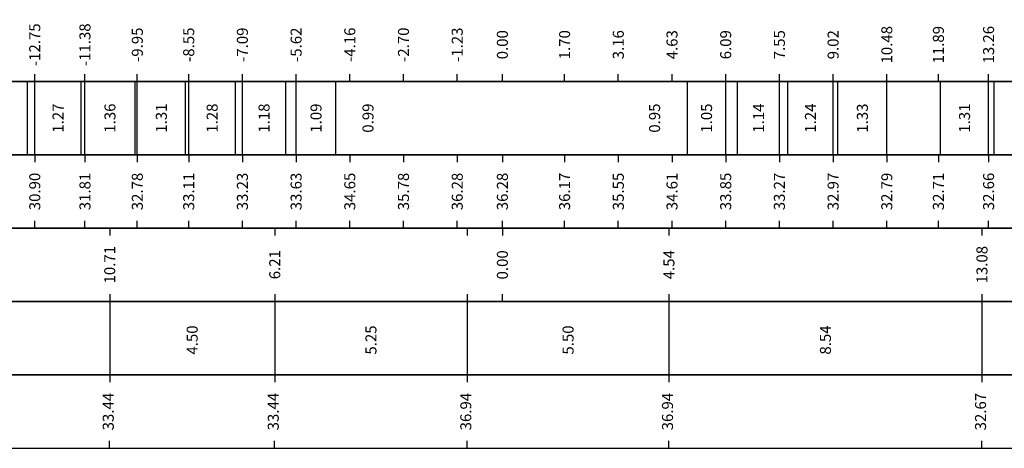
# Model space of a CAD drawing. Units: metres. Extents: x 670102 to 675269, y 4947324 to 4947492.
# Drawn here: x 671088 to 671115, y 4947392 to 4947404 of the extents above; entities that cross this region are included whole.
import ezdxf

# ---------------------------------------------------------------- set-up
doc = ezdxf.new("R2010")
doc.units = ezdxf.units.M
doc.layers.add('C3D-SEZ-ETICH', color=2, linetype='Continuous')
doc.layers.add('C3D-SEZ-FINCHE', color=2, linetype='Continuous')
doc.styles.add('ART_200', font='calibri.ttf', dxfattribs={"width": 0.8, "height": 0.1})
doc.styles.add('caliquota', font='calibri.ttf', dxfattribs={"width": 0.8})
doc.dimstyles.new('100', dxfattribs={"dimtxt": 0.06, "dimasz": 0.15, "dimexe": 0.15, "dimexo": 0.25, "dimgap": 0, "dimtad": 1, "dimtoh": 1, "dimdec": 0, "dimlfac": 100, "dimdsep": 46, "dimtxsty": 'caliquota', "dimcen": 0.09, "dimse1": 1, "dimse2": 1, "dimsd1": 1, "dimsd2": 1, "dimclrd": 1, "dimclre": 1, "dimclrt": 2, "dimadec": 0, "dimazin": 0, "dimtfac": 1, "dimtdec": 0, "dimtmove": 0, "dimatfit": 3, "dimfxl": 1, "dimtolj": 1, "dimtzin": 0, "dimarcsym": 0})

# ---------------------------------------------------------------- blocks, each defined once
blk = doc.blocks.new('*D413')
at = {"layer": 'Defpoints', "color": 0, "transparency": 16777216}
for p in [(671077.288, 4947396.294), (671090.599, 4947396.294), (671090.599, 4947395.246)]:
    blk.add_point(p, dxfattribs=at)
at = {"color": 5, "transparency": 16777216, "insert": (671083.944, 4947395.246), "char_height": 0.3, "attachment_point": 5, "rotation": 90, "style": 'caliquota', "bg_fill": 3, "box_fill_scale": 1.1, "bg_fill_color": 256, "bg_fill_true_color": 13158600, "bg_fill_transparency": 0}
blk.add_mtext('\\A1;13.31', dxfattribs=at)
blk = doc.blocks.new('*D414')
at = {"layer": 'Defpoints', "color": 0, "transparency": 16777216}
for p in [(671090.599, 4947396.294), (671095.099, 4947396.294), (671095.099, 4947395.246)]:
    blk.add_point(p, dxfattribs=at)
at = {"color": 5, "transparency": 16777216, "insert": (671092.849, 4947395.246), "char_height": 0.3, "attachment_point": 5, "rotation": 90, "style": 'caliquota', "bg_fill": 3, "box_fill_scale": 1.1, "bg_fill_color": 256, "bg_fill_true_color": 13158600, "bg_fill_transparency": 0}
blk.add_mtext('\\A1;4.50', dxfattribs=at)
blk = doc.blocks.new('*D415')
at = {"layer": 'Defpoints', "color": 0, "transparency": 16777216}
for p in [(671095.099, 4947396.294), (671100.349, 4947396.294), (671100.349, 4947395.246)]:
    blk.add_point(p, dxfattribs=at)
at = {"color": 5, "transparency": 16777216, "insert": (671097.724, 4947395.246), "char_height": 0.3, "attachment_point": 5, "rotation": 90, "style": 'caliquota', "bg_fill": 3, "box_fill_scale": 1.1, "bg_fill_color": 256, "bg_fill_true_color": 13158600, "bg_fill_transparency": 0}
blk.add_mtext('\\A1;5.25', dxfattribs=at)
blk = doc.blocks.new('*D416')
at = {"layer": 'Defpoints', "color": 0, "transparency": 16777216}
for p in [(671100.349, 4947396.294), (671105.849, 4947396.294), (671105.849, 4947395.246)]:
    blk.add_point(p, dxfattribs=at)
at = {"color": 5, "transparency": 16777216, "insert": (671103.099, 4947395.246), "char_height": 0.3, "attachment_point": 5, "rotation": 90, "style": 'caliquota', "bg_fill": 3, "box_fill_scale": 1.1, "bg_fill_color": 256, "bg_fill_true_color": 13158600, "bg_fill_transparency": 0}
blk.add_mtext('\\A1;5.50', dxfattribs=at)
blk = doc.blocks.new('*D417')
at = {"layer": 'Defpoints', "color": 0, "transparency": 16777216}
for p in [(671105.849, 4947396.294), (671114.386, 4947396.294), (671114.386, 4947395.246)]:
    blk.add_point(p, dxfattribs=at)
at = {"color": 5, "transparency": 16777216, "insert": (671110.117, 4947395.246), "char_height": 0.3, "attachment_point": 5, "rotation": 90, "style": 'caliquota', "bg_fill": 3, "box_fill_scale": 1.1, "bg_fill_color": 256, "bg_fill_true_color": 13158600, "bg_fill_transparency": 0}
blk.add_mtext('\\A1;8.54', dxfattribs=at)
blk = doc.blocks.new('*D418')
at = {"layer": 'Defpoints', "color": 0, "transparency": 16777216}
for p in [(671101.307, 4947398.294), (671105.849, 4947398.294)]:
    blk.add_point(p, dxfattribs=at)
at = {"color": 5, "transparency": 16777216, "insert": (671105.849, 4947397.299), "char_height": 0.3, "attachment_point": 5, "rotation": 90, "style": 'caliquota', "bg_fill": 3, "box_fill_scale": 1.1, "bg_fill_color": 256, "bg_fill_true_color": 13158600, "bg_fill_transparency": 0}
blk.add_mtext('\\A1;4.54', dxfattribs=at)
at = {"layer": 'Defpoints', "color": 0, "transparency": 16777216}
blk.add_point((671105.849, 4947397.299), dxfattribs=at)
blk = doc.blocks.new('*D419')
at = {"layer": 'Defpoints', "color": 0, "transparency": 16777216}
for p in [(671101.307, 4947398.294), (671114.386, 4947398.294)]:
    blk.add_point(p, dxfattribs=at)
at = {"color": 5, "transparency": 16777216, "insert": (671114.385, 4947397.299), "char_height": 0.3, "attachment_point": 5, "rotation": 90, "style": 'caliquota', "bg_fill": 3, "box_fill_scale": 1.1, "bg_fill_color": 256, "bg_fill_true_color": 13158600, "bg_fill_transparency": 0}
blk.add_mtext('\\A1;13.08', dxfattribs=at)
at = {"layer": 'Defpoints', "color": 0, "transparency": 16777216}
blk.add_point((671114.386, 4947397.299), dxfattribs=at)
blk = doc.blocks.new('*D420')
at = {"layer": 'Defpoints', "color": 0, "transparency": 16777216}
for p in [(671095.099, 4947398.294), (671101.307, 4947398.294)]:
    blk.add_point(p, dxfattribs=at)
at = {"color": 5, "transparency": 16777216, "insert": (671095.1, 4947397.299), "char_height": 0.3, "attachment_point": 5, "rotation": 90, "style": 'caliquota', "bg_fill": 3, "box_fill_scale": 1.1, "bg_fill_color": 256, "bg_fill_true_color": 13158600, "bg_fill_transparency": 0}
blk.add_mtext('\\A1;6.21', dxfattribs=at)
at = {"layer": 'Defpoints', "color": 0, "transparency": 16777216}
blk.add_point((671095.099, 4947397.299), dxfattribs=at)
blk = doc.blocks.new('*D421')
at = {"layer": 'Defpoints', "color": 0, "transparency": 16777216}
for p in [(671090.599, 4947398.294), (671101.307, 4947398.294)]:
    blk.add_point(p, dxfattribs=at)
at = {"color": 5, "transparency": 16777216, "insert": (671090.6, 4947397.299), "char_height": 0.3, "attachment_point": 5, "rotation": 90, "style": 'caliquota', "bg_fill": 3, "box_fill_scale": 1.1, "bg_fill_color": 256, "bg_fill_true_color": 13158600, "bg_fill_transparency": 0}
blk.add_mtext('\\A1;10.71', dxfattribs=at)
at = {"layer": 'Defpoints', "color": 0, "transparency": 16777216}
blk.add_point((671090.599, 4947397.299), dxfattribs=at)
blk = doc.blocks.new('*D422')
at = {"layer": 'Defpoints', "color": 0, "transparency": 16777216}
for p in [(671077.288, 4947398.294), (671101.307, 4947398.294)]:
    blk.add_point(p, dxfattribs=at)
at = {"color": 5, "transparency": 16777216, "insert": (671077.29, 4947397.299), "char_height": 0.3, "attachment_point": 5, "rotation": 90, "style": 'caliquota', "bg_fill": 3, "box_fill_scale": 1.1, "bg_fill_color": 256, "bg_fill_true_color": 13158600, "bg_fill_transparency": 0}
blk.add_mtext('\\A1;24.02', dxfattribs=at)
at = {"layer": 'Defpoints', "color": 0, "transparency": 16777216}
blk.add_point((671077.288, 4947397.299), dxfattribs=at)

msp = doc.modelspace()

# ---------------------------------------------------------------- linework, layer by layer
at = {"layer": 'C3D-SEZ-FINCHE', "color": 2, "linetype": 'Continuous', "lineweight": -3}
for p, q in [((671088.556, 4947402.294), (671088.556, 4947402.494)), ((671089.925, 4947402.294), (671089.925, 4947402.494)), ((671091.353, 4947402.294), (671091.353, 4947402.494)), ((671092.754, 4947402.294), (671092.754, 4947402.494)), ((671094.218, 4947402.294), (671094.218, 4947402.494)), ((671095.683, 4947402.294), (671095.683, 4947402.494)), ((671097.147, 4947402.294), (671097.147, 4947402.494)), ((671098.611, 4947402.294), (671098.611, 4947402.494)), ((671100.076, 4947402.294), (671100.076, 4947402.494)), ((671101.307, 4947402.294), (671101.307, 4947402.494)), ((671103.004, 4947402.294), (671103.004, 4947402.494)), ((671104.469, 4947402.294), (671104.469, 4947402.494)), ((671105.933, 4947402.294), (671105.933, 4947402.494)), ((671107.397, 4947402.294), (671107.397, 4947402.494)), ((671108.861, 4947402.294), (671108.861, 4947402.494)), ((671110.326, 4947402.294), (671110.326, 4947402.494)), ((671111.79, 4947402.294), (671111.79, 4947402.494)), ((671113.197, 4947402.294), (671113.197, 4947402.494)), ((671114.566, 4947402.294), (671114.566, 4947402.494)), ((671088.361, 4947400.294), (671088.361, 4947402.294)), ((671088.556, 4947400.294), (671088.556, 4947402.294)), ((671089.825, 4947400.294), (671089.825, 4947402.294)), ((671089.925, 4947400.294), (671089.925, 4947402.294)), ((671091.29, 4947400.294), (671091.29, 4947402.294)), ((671091.353, 4947400.294), (671091.353, 4947402.294)), ((671092.663, 4947400.294), (671092.663, 4947402.294)), ((671092.754, 4947400.294), (671092.754, 4947402.294)), ((671094.032, 4947400.294), (671094.032, 4947402.294)), ((671094.218, 4947400.294), (671094.218, 4947402.294)), ((671095.401, 4947400.294), (671095.401, 4947402.294)), ((671095.683, 4947400.294), (671095.683, 4947402.294)), ((671096.77, 4947400.294), (671096.77, 4947402.294)), ((671106.352, 4947400.294), (671106.352, 4947402.294)), ((671107.397, 4947400.294), (671107.397, 4947402.294)), ((671107.721, 4947400.294), (671107.721, 4947402.294)), ((671108.861, 4947400.294), (671108.861, 4947402.294)), ((671109.09, 4947400.294), (671109.09, 4947402.294)), ((671110.326, 4947400.294), (671110.326, 4947402.294)), ((671110.459, 4947400.294), (671110.459, 4947402.294)), ((671111.79, 4947400.294), (671111.79, 4947402.294)), ((671113.254, 4947400.294), (671113.254, 4947402.294)), ((671114.566, 4947400.294), (671114.566, 4947402.294)), ((671114.719, 4947400.294), (671114.719, 4947402.294)), ((671088.556, 4947400.294), (671088.556, 4947400.094)), ((671089.925, 4947400.294), (671089.925, 4947400.094)), ((671091.353, 4947400.294), (671091.353, 4947400.094)), ((671092.754, 4947400.294), (671092.754, 4947400.094)), ((671094.218, 4947400.294), (671094.218, 4947400.094)), ((671095.683, 4947400.294), (671095.683, 4947400.094)), ((671097.147, 4947400.294), (671097.147, 4947400.094)), ((671098.611, 4947400.294), (671098.611, 4947400.094)), ((671100.076, 4947400.294), (671100.076, 4947400.094)), ((671101.307, 4947400.294), (671101.307, 4947400.094)), ((671103.004, 4947400.294), (671103.004, 4947400.094)), ((671104.469, 4947400.294), (671104.469, 4947400.094)), ((671105.933, 4947400.294), (671105.933, 4947400.094)), ((671107.397, 4947400.294), (671107.397, 4947400.094)), ((671108.861, 4947400.294), (671108.861, 4947400.094)), ((671110.326, 4947400.294), (671110.326, 4947400.094)), ((671111.79, 4947400.294), (671111.79, 4947400.094)), ((671113.197, 4947400.294), (671113.197, 4947400.094)), ((671114.566, 4947400.294), (671114.566, 4947400.094)), ((671088.556, 4947398.294), (671088.556, 4947398.494)), ((671089.925, 4947398.294), (671089.925, 4947398.494)), ((671091.353, 4947398.294), (671091.353, 4947398.494)), ((671092.754, 4947398.294), (671092.754, 4947398.494)), ((671094.218, 4947398.294), (671094.218, 4947398.494)), ((671095.683, 4947398.294), (671095.683, 4947398.494)), ((671097.147, 4947398.294), (671097.147, 4947398.494)), ((671098.611, 4947398.294), (671098.611, 4947398.494)), ((671100.076, 4947398.294), (671100.076, 4947398.494)), ((671101.307, 4947398.294), (671101.307, 4947398.494)), ((671103.004, 4947398.294), (671103.004, 4947398.494)), ((671104.469, 4947398.294), (671104.469, 4947398.494)), ((671105.933, 4947398.294), (671105.933, 4947398.494)), ((671107.397, 4947398.294), (671107.397, 4947398.494)), ((671108.861, 4947398.294), (671108.861, 4947398.494)), ((671110.326, 4947398.294), (671110.326, 4947398.494)), ((671111.79, 4947398.294), (671111.79, 4947398.494)), ((671113.197, 4947398.294), (671113.197, 4947398.494)), ((671114.566, 4947398.294), (671114.566, 4947398.494)), ((671090.599, 4947398.294), (671090.599, 4947398.094)), ((671095.099, 4947398.294), (671095.099, 4947398.094)), ((671100.349, 4947398.294), (671100.349, 4947398.094)), ((671101.307, 4947398.294), (671101.307, 4947398.094)), ((671105.849, 4947398.294), (671105.849, 4947398.094)), ((671114.386, 4947398.294), (671114.386, 4947398.094)), ((671090.599, 4947396.494), (671090.599, 4947394.094)), ((671095.099, 4947396.494), (671095.099, 4947394.094)), ((671100.349, 4947396.494), (671100.349, 4947394.094)), ((671101.307, 4947396.294), (671101.307, 4947396.494)), ((671105.849, 4947396.494), (671105.849, 4947394.094)), ((671114.386, 4947396.494), (671114.386, 4947394.094)), ((671090.595, 4947392.294), (671090.595, 4947392.494)), ((671095.095, 4947392.294), (671095.095, 4947392.494)), ((671100.345, 4947392.294), (671100.345, 4947392.494)), ((671105.845, 4947392.294), (671105.845, 4947392.494)), ((671114.382, 4947392.294), (671114.382, 4947392.494))]:
    msp.add_line(p, q, dxfattribs=at)
for points in [[(671070.307, 4947402.294), (671142.307, 4947402.294), (671142.307, 4947404.294), (671070.307, 4947404.294)], [(671070.307, 4947400.294), (671142.307, 4947400.294), (671142.307, 4947402.294), (671070.307, 4947402.294)], [(671070.307, 4947398.294), (671142.307, 4947398.294), (671142.307, 4947400.294), (671070.307, 4947400.294)], [(671070.307, 4947396.294), (671142.307, 4947396.294), (671142.307, 4947398.294), (671070.307, 4947398.294)], [(671070.307, 4947394.294), (671142.307, 4947394.294), (671142.307, 4947396.294), (671070.307, 4947396.294)], [(671070.307, 4947392.294), (671142.307, 4947392.294), (671142.307, 4947394.294), (671070.307, 4947394.294)]]:
    msp.add_3dface(points, dxfattribs=at)

# ---------------------------------------------------------------- texts
at = {"layer": 'C3D-SEZ-ETICH', "color": 2, "linetype": 'Continuous', "lineweight": -3, "char_height": 0.3, "attachment_point": 5, "rotation": 90, "style": 'ART_200'}
for s, insert in [('{\\C2;-12.75}', (671088.556, 4947403.294)), ('{\\C2;-11.38}', (671089.925, 4947403.294)), ('{\\C2;-9.95}', (671091.353, 4947403.294)), ('{\\C2;-8.55}', (671092.754, 4947403.294)), ('{\\C2;-7.09}', (671094.218, 4947403.294)), ('{\\C2;-5.62}', (671095.683, 4947403.294)), ('{\\C2;-4.16}', (671097.147, 4947403.294)), ('{\\C2;-2.70}', (671098.611, 4947403.294)), ('{\\C2;-1.23}', (671100.076, 4947403.294)), ('{\\C2;0.00}', (671101.307, 4947403.294)), ('{\\C2;1.70}', (671103.004, 4947403.294)), ('{\\C2;3.16}', (671104.469, 4947403.294)), ('{\\C2;4.63}', (671105.933, 4947403.294)), ('{\\C2;6.09}', (671107.397, 4947403.294)), ('{\\C2;7.55}', (671108.861, 4947403.294)), ('{\\C2;9.02}', (671110.326, 4947403.294)), ('{\\C2;10.48}', (671111.79, 4947403.294)), ('{\\C2;11.89}', (671113.197, 4947403.294)), ('{\\C2;13.26}', (671114.566, 4947403.294)), ('{\\C2;1.27}', (671089.191, 4947401.294)), ('{\\C2;1.36}', (671090.607, 4947401.294)), ('{\\C2;1.31}', (671092.008, 4947401.294)), ('{\\C2;1.28}', (671093.393, 4947401.294)), ('{\\C2;1.18}', (671094.809, 4947401.294)), ('{\\C2;1.09}', (671096.226, 4947401.294)), ('{\\C2;0.99}', (671097.643, 4947401.294)), ('{\\C2;0.95}', (671105.458, 4947401.294)), ('{\\C2;1.05}', (671106.875, 4947401.294)), ('{\\C2;1.14}', (671108.291, 4947401.294)), ('{\\C2;1.24}', (671109.708, 4947401.294)), ('{\\C2;1.33}', (671111.124, 4947401.294)), ('{\\C2;1.31}', (671113.91, 4947401.294)), ('{\\C2;30.90}', (671088.556, 4947399.294)), ('{\\C2;31.81}', (671089.925, 4947399.294)), ('{\\C2;32.78}', (671091.353, 4947399.294)), ('{\\C2;33.11}', (671092.754, 4947399.294)), ('{\\C2;33.23}', (671094.218, 4947399.294)), ('{\\C2;33.63}', (671095.683, 4947399.294)), ('{\\C2;34.65}', (671097.147, 4947399.294)), ('{\\C2;35.78}', (671098.611, 4947399.294)), ('{\\C2;36.28}', (671100.076, 4947399.294)), ('{\\C2;36.28}', (671101.307, 4947399.294)), ('{\\C2;36.17}', (671103.004, 4947399.294)), ('{\\C2;35.55}', (671104.469, 4947399.294)), ('{\\C2;34.61}', (671105.933, 4947399.294)), ('{\\C2;33.85}', (671107.397, 4947399.294)), ('{\\C2;33.27}', (671108.861, 4947399.294)), ('{\\C2;32.97}', (671110.326, 4947399.294)), ('{\\C2;32.79}', (671111.79, 4947399.294)), ('{\\C2;32.71}', (671113.197, 4947399.294)), ('{\\C2;32.66}', (671114.566, 4947399.294))]:
    msp.add_mtext(s, dxfattribs=dict(at, insert=insert))
at = {"layer": 'C3D-SEZ-ETICH', "color": 5, "linetype": 'Continuous', "lineweight": -3, "char_height": 0.3, "attachment_point": 5, "rotation": 90, "style": 'ART_200'}
for s, insert in [('{\\C5;0.00}', (671101.307, 4947397.294)), ('33.44', (671090.599, 4947393.294)), ('33.44', (671095.099, 4947393.294)), ('36.94', (671100.349, 4947393.294)), ('36.94', (671105.849, 4947393.294)), ('32.67', (671114.386, 4947393.294))]:
    msp.add_mtext(s, dxfattribs=dict(at, insert=insert))

# ---------------------------------------------------------------- next in the draw order: dimensions: what is measured, and where the dimension line sits
dim = msp.add_linear_dim(base=(671105.849, 4947397.299), p1=(671101.307, 4947398.294), p2=(671105.849, 4947398.294), angle=180, dimstyle='100', override={"dimtxt": 0.3, "dimgap": 0.1, "dimdec": 2, "dimlfac": 1, "dimzin": 0, "dimclrt": 5, "dimfxl": 0.2, "dimtfill": 1})
dim.commit()
dim.dimension.update_dxf_attribs({"geometry": '*D418', "text_midpoint": (671105.849, 4947397.299), "dimtype": 160, "text_rotation": 90})
dim = msp.add_linear_dim(base=(671090.599, 4947395.246), p1=(671077.288, 4947396.294), p2=(671090.599, 4947396.294), dimstyle='100', override={"dimtxt": 0.3, "dimgap": 0.1, "dimdec": 2, "dimlfac": 1, "dimzin": 0, "dimclrt": 5, "dimfxl": 0.2, "dimtfill": 1})
dim.commit()
dim.dimension.update_dxf_attribs({"geometry": '*D413', "text_midpoint": (671083.944, 4947395.246), "text_rotation": 90})

# ---------------------------------------------------------------- next in the draw order: dimensions: what is measured, and where the dimension line sits
dim = msp.add_linear_dim(base=(671114.386, 4947397.299), p1=(671101.307, 4947398.294), p2=(671114.386, 4947398.294), angle=180, dimstyle='100', override={"dimtxt": 0.3, "dimgap": 0.1, "dimdec": 2, "dimlfac": 1, "dimzin": 0, "dimclrt": 5, "dimfxl": 0.2, "dimtfill": 1})
dim.commit()
dim.dimension.update_dxf_attribs({"geometry": '*D419', "text_midpoint": (671114.385, 4947397.299), "dimtype": 160, "text_rotation": 90})
dim = msp.add_linear_dim(base=(671095.099, 4947395.246), p1=(671090.599, 4947396.294), p2=(671095.099, 4947396.294), dimstyle='100', override={"dimtxt": 0.3, "dimgap": 0.1, "dimdec": 2, "dimlfac": 1, "dimzin": 0, "dimclrt": 5, "dimfxl": 0.2, "dimtfill": 1})
dim.commit()
dim.dimension.update_dxf_attribs({"geometry": '*D414', "text_midpoint": (671092.849, 4947395.246), "text_rotation": 90})

# ---------------------------------------------------------------- next in the draw order: dimensions: what is measured, and where the dimension line sits
dim = msp.add_linear_dim(base=(671095.099, 4947397.299), p1=(671101.307, 4947398.294), p2=(671095.099, 4947398.294), angle=180, dimstyle='100', override={"dimtxt": 0.3, "dimgap": 0.1, "dimdec": 2, "dimlfac": 1, "dimzin": 0, "dimclrt": 5, "dimfxl": 0.2, "dimtfill": 1})
dim.commit()
dim.dimension.update_dxf_attribs({"geometry": '*D420', "text_midpoint": (671095.1, 4947397.299), "dimtype": 160, "text_rotation": 90})
dim = msp.add_linear_dim(base=(671100.349, 4947395.246), p1=(671095.099, 4947396.294), p2=(671100.349, 4947396.294), dimstyle='100', override={"dimtxt": 0.3, "dimgap": 0.1, "dimdec": 2, "dimlfac": 1, "dimzin": 0, "dimclrt": 5, "dimfxl": 0.2, "dimtfill": 1})
dim.commit()
dim.dimension.update_dxf_attribs({"geometry": '*D415', "text_midpoint": (671097.724, 4947395.246), "text_rotation": 90})

# ---------------------------------------------------------------- next in the draw order: dimensions: what is measured, and where the dimension line sits
dim = msp.add_linear_dim(base=(671090.599, 4947397.299), p1=(671101.307, 4947398.294), p2=(671090.599, 4947398.294), angle=180, dimstyle='100', override={"dimtxt": 0.3, "dimgap": 0.1, "dimdec": 2, "dimlfac": 1, "dimzin": 0, "dimclrt": 5, "dimfxl": 0.2, "dimtfill": 1})
dim.commit()
dim.dimension.update_dxf_attribs({"geometry": '*D421', "text_midpoint": (671090.6, 4947397.299), "dimtype": 160, "text_rotation": 90})
dim = msp.add_linear_dim(base=(671105.849, 4947395.246), p1=(671100.349, 4947396.294), p2=(671105.849, 4947396.294), dimstyle='100', override={"dimtxt": 0.3, "dimgap": 0.1, "dimdec": 2, "dimlfac": 1, "dimzin": 0, "dimclrt": 5, "dimfxl": 0.2, "dimtfill": 1})
dim.commit()
dim.dimension.update_dxf_attribs({"geometry": '*D416', "text_midpoint": (671103.099, 4947395.246), "text_rotation": 90})

# ---------------------------------------------------------------- next in the draw order: dimensions: what is measured, and where the dimension line sits
dim = msp.add_linear_dim(base=(671077.288, 4947397.299), p1=(671101.307, 4947398.294), p2=(671077.288, 4947398.294), angle=180, dimstyle='100', override={"dimtxt": 0.3, "dimgap": 0.1, "dimdec": 2, "dimlfac": 1, "dimzin": 0, "dimclrt": 5, "dimfxl": 0.2, "dimtfill": 1})
dim.commit()
dim.dimension.update_dxf_attribs({"geometry": '*D422', "text_midpoint": (671077.29, 4947397.299), "dimtype": 160, "text_rotation": 90})
dim = msp.add_linear_dim(base=(671114.386, 4947395.246), p1=(671105.849, 4947396.294), p2=(671114.386, 4947396.294), dimstyle='100', override={"dimtxt": 0.3, "dimgap": 0.1, "dimdec": 2, "dimlfac": 1, "dimzin": 0, "dimclrt": 5, "dimfxl": 0.2, "dimtfill": 1})
dim.commit()
dim.dimension.update_dxf_attribs({"geometry": '*D417', "text_midpoint": (671110.117, 4947395.246), "text_rotation": 90})

doc.saveas('drawing.dxf')
